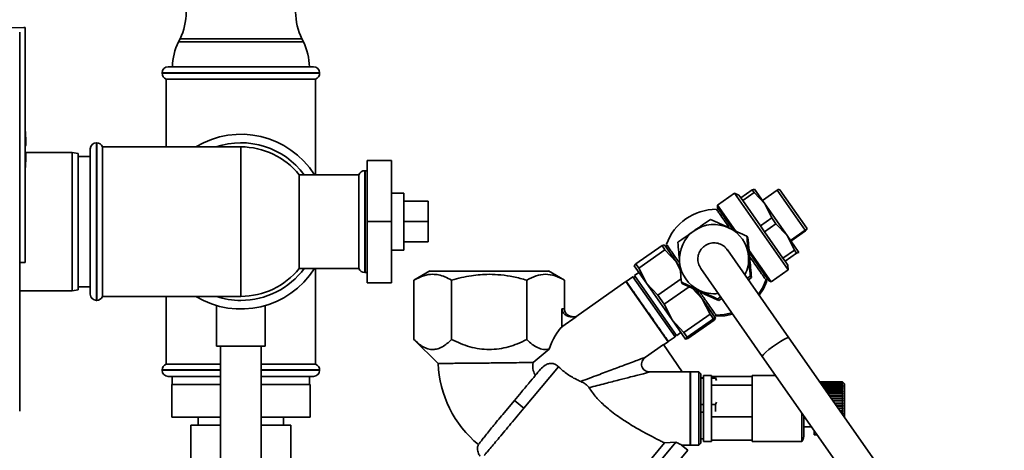
# Paper-space layout 'Blatt1' of a CAD drawing. Units: millimetres. Extents: x 0 to 5940, y 0 to 4200.
# Drawn here: x 3198 to 3440, y 3292 to 3398 of the extents above; entities that cross this region are included whole.
import ezdxf

# ---------------------------------------------------------------- set-up
doc = ezdxf.new("R2010")
doc.units = ezdxf.units.MM
doc.header["$LTSCALE"] = 10

psp = doc.layouts.new('Blatt1')

# ---------------------------------------------------------------- linework, layer by layer
at = {"color": 7, "linetype": 'Continuous', "lineweight": 35}
for p, q in [((3199.02, 3395.72), (3189.02, 3395.55)), ((3197.96, 3336.84), (3197.96, 3394.57)), ((3199.02, 3395.72), (3199.32, 3395.72)), ((3199.32, 3338.05), (3199.32, 3395.72)), ((3237.37, 3392.95), (3236.98, 3392.15)), ((3236.98, 3392.15), (3267.67, 3392.15)), ((3267.28, 3392.95), (3237.37, 3392.95)), ((3267.67, 3392.15), (3267.28, 3392.95)), ((3234.47, 3386.05), (3270.17, 3386.05)), ((3232.97, 3384.55), (3232.97, 3384.46)), ((3271.67, 3384.55), (3232.97, 3384.55)), ((3232.97, 3384.46), (3271.67, 3384.46)), ((3233.97, 3383.05), (3233.97, 3366.4)), ((3233.97, 3383.05), (3270.67, 3383.05)), ((3270.67, 3359.55), (3270.67, 3383.05)), ((3271.67, 3384.46), (3271.67, 3384.55)), ((3215.32, 3330.2), (3215.32, 3365.9)), ((3216.91, 3367.4), (3216.82, 3367.4)), ((3216.82, 3367.4), (3216.82, 3328.7)), ((3216.91, 3328.7), (3216.91, 3367.4)), ((3252.32, 3366.4), (3218.32, 3366.4)), ((3218.32, 3329.7), (3218.32, 3366.4)), ((3252.32, 3366.4), (3252.32, 3329.7)), ((3210.82, 3365.05), (3199.32, 3365.05)), ((3212.32, 3364.78), (3210.82, 3365.05)), ((3210.82, 3331.05), (3210.82, 3365.05)), ((3212.32, 3364.78), (3212.32, 3331.31)), ((3215.32, 3364.05), (3212.32, 3364.05)), ((3283.32, 3363.05), (3283.32, 3348.05)), ((3283.32, 3363.05), (3289.32, 3363.05)), ((3289.32, 3348.05), (3289.32, 3363.05)), ((3281.32, 3359.55), (3266.62, 3359.55)), ((3266.62, 3336.55), (3266.62, 3359.55)), ((3281.32, 3359.55), (3281.32, 3336.55)), ((3282.82, 3360.55), (3282.74, 3360.55)), ((3282.74, 3360.55), (3282.74, 3335.55)), ((3282.82, 3335.55), (3282.82, 3360.55)), ((3377.96, 3355.84), (3375.16, 3353.87)), ((3377.96, 3355.84), (3378.52, 3356.04)), ((3378.43, 3355.16), (3377.96, 3355.84)), ((3381.08, 3352.39), (3378.52, 3356.04)), ((3384.09, 3355.8), (3380.47, 3353.26)), ((3390.97, 3345.98), (3384.09, 3355.8)), ((3384.77, 3355.84), (3384.5, 3355.96)), ((3391.36, 3346.42), (3384.77, 3355.84)), ((3292.32, 3355.05), (3289.32, 3355.05)), ((3292.32, 3355.05), (3292.32, 3344.55)), ((3373.62, 3355.06), (3369.42, 3352.11)), ((3374.67, 3354.57), (3373.62, 3355.06)), ((3386.82, 3336.22), (3373.62, 3355.06)), ((3375.16, 3353.87), (3374.67, 3354.57)), ((3375.63, 3353.2), (3375.16, 3353.87)), ((3375.63, 3353.2), (3378.43, 3355.16)), ((3378.43, 3355.16), (3381.08, 3352.39)), ((3292.32, 3353.05), (3298.32, 3353.05)), ((3298.32, 3348.05), (3298.32, 3353.05)), ((3369.78, 3351.09), (3369.37, 3350.8)), ((3369.42, 3352.11), (3369.47, 3351.54)), ((3373.83, 3345.81), (3369.42, 3352.11)), ((3373.3, 3346.07), (3369.47, 3351.54)), ((3379.98, 3346.99), (3375.63, 3353.2)), ((3382.78, 3348.95), (3381.08, 3352.39)), ((3386.53, 3344.61), (3381.08, 3352.39)), ((3382.78, 3348.95), (3379.98, 3346.99)), ((3383.79, 3347.51), (3382.78, 3348.95)), ((3283.32, 3348.05), (3283.32, 3333.05)), ((3283.32, 3348.05), (3289.32, 3348.05)), ((3289.32, 3333.05), (3289.32, 3348.05)), ((3292.32, 3348.05), (3298.32, 3348.05)), ((3298.32, 3343.05), (3298.32, 3348.05)), ((3380.98, 3345.55), (3379.98, 3346.99)), ((3380.98, 3345.55), (3383.79, 3347.51)), ((3386.53, 3344.61), (3383.79, 3347.51)), ((3391.39, 3346.11), (3391.09, 3345.8)), ((3391.39, 3346.13), (3391.36, 3346.42)), ((3292.32, 3344.55), (3292.32, 3341.05)), ((3376.91, 3344.07), (3376.64, 3344.46)), ((3385.51, 3339.08), (3380.98, 3345.55)), ((3388.32, 3341.04), (3386.53, 3344.61)), ((3389.41, 3340.48), (3386.53, 3344.61)), ((3387.35, 3343.44), (3390.97, 3345.98)), ((3391.09, 3345.8), (3387.47, 3343.26)), ((3292.32, 3343.05), (3298.32, 3343.05)), ((3355.8, 3342.16), (3349.37, 3337.66)), ((3356.37, 3342.35), (3355.8, 3342.16)), ((3355.8, 3342.16), (3356.52, 3341.13)), ((3356.36, 3342.36), (3356.35, 3342.36)), ((3359.33, 3338.13), (3356.37, 3342.35)), ((3357.09, 3342.2), (3356.68, 3341.91)), ((3289.32, 3341.05), (3292.32, 3341.05)), ((3350.09, 3336.63), (3356.52, 3341.13)), ((3356.52, 3341.13), (3359.33, 3338.13)), ((3386.98, 3319.55), (3371.88, 3341.12)), ((3382.61, 3333.28), (3377.2, 3341)), ((3382.08, 3333.52), (3377.27, 3340.4)), ((3388.32, 3341.04), (3385.51, 3339.08)), ((3386.05, 3338.32), (3385.51, 3339.08)), ((3386.05, 3338.32), (3388.85, 3340.28)), ((3388.85, 3340.28), (3388.32, 3341.04)), ((3388.85, 3340.28), (3389.41, 3340.48)), ((3389.39, 3340.45), (3389.41, 3340.48)), ((3389.42, 3340.47), (3389.42, 3340.48)), ((3197.96, 3338.05), (3199.32, 3338.05)), ((3198.02, 3336.84), (3197.96, 3336.84)), ((3197.99, 3336.84), (3197.96, 3336.84)), ((3198.02, 3301.51), (3198.02, 3336.84)), ((3266.62, 3336.55), (3281.32, 3336.55)), ((3270.67, 3313.05), (3270.67, 3336.55)), ((3349.37, 3337.66), (3348.99, 3337.19)), ((3348.99, 3337.21), (3348.99, 3337.2)), ((3348.99, 3337.19), (3351.95, 3332.96)), ((3349.37, 3337.66), (3350.09, 3336.63)), ((3351.95, 3332.96), (3350.09, 3336.63)), ((3359.33, 3338.13), (3360.29, 3336.24)), ((3360.2, 3336.88), (3359.33, 3338.13)), ((3365.32, 3336.54), (3380.43, 3314.96)), ((3386.72, 3337.37), (3386.05, 3338.32)), ((3386.82, 3336.22), (3386.72, 3337.37)), ((3282.74, 3335.55), (3282.82, 3335.55)), ((3298.74, 3335.93), (3294.84, 3333.68)), ((3331.8, 3333.68), (3327.91, 3335.93)), ((3348.66, 3334.53), (3347.02, 3333.38)), ((3349.36, 3334.4), (3348.66, 3334.53)), ((3358.99, 3319.78), (3348.66, 3334.53)), ((3350.14, 3335.56), (3349.07, 3334.81)), ((3349.07, 3334.81), (3359.39, 3320.07)), ((3360.49, 3333.98), (3354.76, 3329.96)), ((3376.75, 3334.17), (3377.49, 3334.68)), ((3377.77, 3334.3), (3377.03, 3333.77)), ((3377.77, 3334.3), (3377.49, 3334.68)), ((3382.61, 3333.27), (3386.82, 3336.22)), ((3212.32, 3332.05), (3215.32, 3332.05)), ((3283.32, 3333.05), (3289.32, 3333.05)), ((3294.85, 3333.68), (3294.85, 3319.1)), ((3304.09, 3319.1), (3304.09, 3333.68)), ((3322.56, 3319.1), (3322.56, 3333.68)), ((3331.8, 3326.68), (3331.8, 3333.68)), ((3346.94, 3333.32), (3334.61, 3324.68)), ((3347.08, 3333.3), (3346.94, 3333.32)), ((3357.27, 3318.58), (3346.94, 3333.32)), ((3347.02, 3333.38), (3357.35, 3318.63)), ((3354.76, 3329.96), (3351.95, 3332.96)), ((3351.95, 3332.96), (3358.26, 3323.96)), ((3356.3, 3327.76), (3362.44, 3332.05)), ((3360.83, 3332.81), (3360.56, 3333.2)), ((3363.29, 3331.65), (3365.63, 3329.12)), ((3381.56, 3333.4), (3381.35, 3333.69)), ((3381.36, 3333.68), (3381.77, 3333.97)), ((3382.09, 3333.52), (3382.08, 3333.52)), ((3382.09, 3333.52), (3382.61, 3333.27)), ((3382.61, 3333.27), (3382.61, 3333.28)), ((3198.02, 3331.05), (3210.82, 3331.05)), ((3210.82, 3331.05), (3212.32, 3331.31)), ((3218.32, 3329.7), (3252.32, 3329.7)), ((3233.97, 3329.7), (3233.97, 3313.05)), ((3354.76, 3329.96), (3356.3, 3327.76)), ((3365.63, 3329.12), (3364.16, 3331.22)), ((3369.45, 3329.05), (3370.19, 3329.58)), ((3370.47, 3329.18), (3369.73, 3328.67)), ((3216.82, 3328.7), (3216.91, 3328.7)), ((3246.32, 3327.43), (3246.32, 3317.46)), ((3258.32, 3317.46), (3258.32, 3327.46)), ((3358.26, 3323.96), (3356.3, 3327.76)), ((3365.63, 3329.12), (3367.59, 3325.32)), ((3368.98, 3324.34), (3365.63, 3329.12)), ((3369.45, 3329.05), (3369.73, 3328.67)), ((3331.22, 3326.68), (3331.8, 3326.68)), ((3331.22, 3326.68), (3331.22, 3322.25)), ((3334.7, 3324.68), (3331.22, 3322.25)), ((3333.53, 3324.68), (3334.7, 3324.68)), ((3367.59, 3325.32), (3361.16, 3320.82)), ((3367.59, 3325.32), (3368.41, 3324.15)), ((3368.6, 3323.87), (3368.19, 3324.46)), ((3368.41, 3324.15), (3368.98, 3324.34)), ((3368.98, 3324.34), (3368.6, 3323.87)), ((3368.67, 3324.79), (3369.07, 3325.08)), ((3368.98, 3324.33), (3368.98, 3324.34)), ((3369.07, 3325.09), (3369.27, 3324.8)), ((3361.16, 3320.82), (3358.26, 3323.96)), ((3358.26, 3323.96), (3361.6, 3319.18)), ((3361.98, 3319.65), (3368.41, 3324.15)), ((3368.6, 3323.87), (3362.17, 3319.37)), ((3357.35, 3318.63), (3358.99, 3319.78)), ((3358.99, 3319.78), (3359.11, 3320.48)), ((3359.39, 3320.07), (3359.4, 3320.07)), ((3359.4, 3320.07), (3360.46, 3320.81)), ((3361.16, 3320.82), (3361.98, 3319.65)), ((3361.6, 3319.18), (3361.98, 3319.65)), ((3439.91, 3243.96), (3386.98, 3319.55)), ((3258.32, 3317.46), (3246.32, 3317.46)), ((3247.32, 3317.46), (3247.32, 3250.05)), ((3257.32, 3250.05), (3257.32, 3317.46)), ((3294.84, 3319.1), (3300.79, 3313.23)), ((3351.71, 3314.76), (3356.13, 3317.85)), ((3356.13, 3317.85), (3360.78, 3311.14)), ((3356.16, 3317.8), (3357.27, 3318.58)), ((3357.27, 3318.58), (3357.29, 3318.72)), ((3362.17, 3319.37), (3361.6, 3319.18)), ((3361.61, 3319.18), (3361.62, 3319.17)), ((3328.06, 3316.75), (3324.14, 3313.5)), ((3380.43, 3314.96), (3433.35, 3239.38)), ((3247.32, 3313.05), (3233.97, 3313.05)), ((3270.67, 3313.05), (3257.32, 3313.05)), ((3330.38, 3312.42), (3321.84, 3302.23)), ((3232.97, 3311.64), (3232.97, 3311.55)), ((3247.32, 3311.64), (3232.97, 3311.64)), ((3232.97, 3311.55), (3247.32, 3311.55)), ((3247.32, 3310.05), (3234.47, 3310.05)), ((3235.47, 3310.05), (3235.47, 3308.05)), ((3271.67, 3311.64), (3257.32, 3311.64)), ((3257.32, 3311.55), (3271.67, 3311.55)), ((3257.32, 3310.05), (3270.17, 3310.05)), ((3269.17, 3308.05), (3269.17, 3310.05)), ((3271.67, 3311.55), (3271.67, 3311.64)), ((3360.78, 3311.14), (3352.85, 3311.14)), ((3362.72, 3311.2), (3360.74, 3311.2)), ((3362.82, 3311.1), (3362.72, 3311.2)), ((3362.72, 3302.2), (3362.72, 3311.2)), ((3364.82, 3311.2), (3362.82, 3311.2)), ((3362.82, 3311.2), (3362.82, 3302.2)), ((3365.32, 3310.7), (3364.82, 3311.2)), ((3364.82, 3302.2), (3364.82, 3311.2)), ((3365.32, 3293.7), (3365.32, 3310.7)), ((3367.97, 3310.3), (3365.97, 3310.3)), ((3365.97, 3296.47), (3365.97, 3310.3)), ((3367.97, 3307.92), (3367.97, 3310.3)), ((3377.97, 3310.02), (3367.97, 3310.02)), ((3383.7, 3310.3), (3377.97, 3310.3)), ((3377.97, 3307.92), (3377.97, 3310.3)), ((3235.32, 3308.05), (3235.32, 3300.05)), ((3247.32, 3308.05), (3235.32, 3308.05)), ((3269.32, 3308.05), (3257.32, 3308.05)), ((3269.32, 3308.05), (3269.32, 3300.05)), ((3365.97, 3309.7), (3365.32, 3309.7)), ((3365.97, 3309.64), (3365.32, 3309.64)), ((3368.96, 3309.7), (3367.97, 3309.7)), ((3368.96, 3309.64), (3367.97, 3309.64)), ((3367.97, 3300.1), (3367.97, 3307.92)), ((3377.97, 3307.92), (3367.97, 3307.92)), ((3369.1, 3309.46), (3368.96, 3309.7)), ((3368.96, 3309.64), (3368.96, 3309.7)), ((3369.16, 3309.03), (3368.96, 3309.64)), ((3377.97, 3300.1), (3377.97, 3307.92)), ((3400.17, 3308.7), (3394.67, 3308.7)), ((3394.67, 3308.67), (3394.67, 3308.7)), ((3394.67, 3308.67), (3400.17, 3308.67)), ((3394.67, 3308.66), (3394.67, 3308.67)), ((3400.17, 3308.66), (3394.67, 3308.66)), ((3394.67, 3308.58), (3394.67, 3308.66)), ((3394.67, 3308.58), (3400.17, 3308.58)), ((3394.67, 3308.57), (3394.67, 3308.58)), ((3400.17, 3308.56), (3394.68, 3308.56)), ((3394.77, 3308.43), (3400.17, 3308.43)), ((3400.17, 3308.4), (3394.79, 3308.4)), ((3394.92, 3308.22), (3400.17, 3308.22)), ((3400.17, 3308.18), (3394.94, 3308.18)), ((3395.1, 3307.95), (3400.17, 3307.95)), ((3395.13, 3307.91), (3400.22, 3307.91)), ((3400.17, 3307.9), (3395.14, 3307.9)), ((3395.33, 3307.63), (3400.17, 3307.63)), ((3395.36, 3307.59), (3400.22, 3307.59)), ((3400.17, 3307.57), (3395.37, 3307.57)), ((3400.17, 3308.67), (3400.17, 3308.7)), ((3400.22, 3308.65), (3400.17, 3308.7)), ((3400.17, 3308.67), (3400.22, 3308.62)), ((3400.17, 3308.58), (3400.17, 3308.66)), ((3400.22, 3308.61), (3400.17, 3308.66)), ((3400.17, 3308.58), (3400.22, 3308.53)), ((3400.17, 3308.43), (3400.17, 3308.56)), ((3400.22, 3308.51), (3400.17, 3308.56)), ((3400.17, 3308.43), (3400.22, 3308.38)), ((3400.17, 3308.22), (3400.17, 3308.4)), ((3400.22, 3308.35), (3400.17, 3308.4)), ((3400.17, 3308.22), (3400.22, 3308.17)), ((3400.17, 3307.95), (3400.17, 3308.18)), ((3400.22, 3308.14), (3400.17, 3308.18)), ((3400.17, 3307.95), (3400.22, 3307.91)), ((3400.17, 3307.63), (3400.17, 3307.9)), ((3400.22, 3307.86), (3400.17, 3307.9)), ((3400.17, 3307.63), (3400.22, 3307.59)), ((3400.17, 3307.25), (3400.17, 3307.57)), ((3400.22, 3307.53), (3400.17, 3307.57)), ((3400.18, 3308.17), (3400.22, 3308.17)), ((3400.19, 3308.38), (3400.22, 3308.38)), ((3400.2, 3308.53), (3400.22, 3308.53)), ((3400.21, 3308.62), (3400.22, 3308.62)), ((3400.67, 3308.2), (3400.22, 3308.65)), ((3400.22, 3308.62), (3400.22, 3308.61)), ((3400.22, 3308.53), (3400.22, 3308.51)), ((3400.22, 3308.38), (3400.22, 3308.35)), ((3400.22, 3308.17), (3400.22, 3308.14)), ((3400.22, 3307.91), (3400.22, 3307.86)), ((3400.22, 3307.59), (3400.22, 3307.53)), ((3400.67, 3300), (3400.67, 3308.2)), ((3395.59, 3307.25), (3400.17, 3307.25)), ((3395.62, 3307.21), (3400.22, 3307.21)), ((3400.17, 3307.19), (3395.64, 3307.19)), ((3395.89, 3306.83), (3400.17, 3306.83)), ((3395.92, 3306.79), (3400.22, 3306.79)), ((3400.17, 3306.76), (3395.94, 3306.76)), ((3396.22, 3306.36), (3400.17, 3306.36)), ((3396.24, 3306.33), (3400.22, 3306.33)), ((3400.17, 3306.28), (3396.27, 3306.28)), ((3396.58, 3305.85), (3400.17, 3305.85)), ((3396.6, 3305.82), (3400.22, 3305.82)), ((3400.17, 3305.77), (3396.63, 3305.77)), ((3396.96, 3305.3), (3400.17, 3305.3)), ((3396.97, 3305.28), (3400.22, 3305.28)), ((3400.17, 3305.22), (3397.02, 3305.22)), ((3400.17, 3307.25), (3400.22, 3307.21)), ((3400.17, 3306.83), (3400.17, 3307.19)), ((3400.22, 3307.15), (3400.17, 3307.19)), ((3400.17, 3306.83), (3400.22, 3306.79)), ((3400.17, 3306.36), (3400.17, 3306.76)), ((3400.22, 3306.72), (3400.17, 3306.76)), ((3400.17, 3306.36), (3400.22, 3306.33)), ((3400.17, 3305.85), (3400.17, 3306.28)), ((3400.22, 3306.25), (3400.17, 3306.28)), ((3400.17, 3305.85), (3400.22, 3305.82)), ((3400.17, 3305.3), (3400.17, 3305.77)), ((3400.22, 3305.74), (3400.17, 3305.77)), ((3400.17, 3305.3), (3400.22, 3305.28)), ((3400.17, 3304.73), (3400.17, 3305.22)), ((3400.22, 3305.19), (3400.17, 3305.22)), ((3400.22, 3307.21), (3400.22, 3307.15)), ((3400.22, 3306.33), (3400.22, 3306.25)), ((3400.22, 3305.82), (3400.22, 3305.74)), ((3400.22, 3305.28), (3400.22, 3305.19)), ((3319.54, 3304.16), (3316.99, 3301.12)), ((3321.84, 3302.23), (3319.54, 3304.16)), ((3365.97, 3303.15), (3365.32, 3303.15)), ((3368.96, 3303.15), (3367.97, 3303.15)), ((3368.96, 3303.15), (3369.16, 3303.75)), ((3368.96, 3301.45), (3368.96, 3303.15)), ((3397.36, 3304.73), (3400.17, 3304.73)), ((3397.37, 3304.71), (3400.22, 3304.71)), ((3400.17, 3304.64), (3397.42, 3304.64)), ((3397.78, 3304.13), (3400.17, 3304.13)), ((3397.79, 3304.12), (3400.22, 3304.12)), ((3400.17, 3304.04), (3397.85, 3304.04)), ((3398.21, 3303.51), (3400.17, 3303.51)), ((3398.22, 3303.5), (3400.22, 3303.5)), ((3400.17, 3303.42), (3398.28, 3303.42)), ((3398.65, 3302.88), (3400.17, 3302.88)), ((3398.66, 3302.88), (3400.22, 3302.88)), ((3400.17, 3302.78), (3398.72, 3302.78)), ((3400.17, 3304.73), (3400.22, 3304.71)), ((3400.17, 3304.13), (3400.17, 3304.64)), ((3400.22, 3304.62), (3400.17, 3304.64)), ((3400.17, 3304.13), (3400.22, 3304.12)), ((3400.17, 3303.51), (3400.17, 3304.04)), ((3400.22, 3304.02), (3400.17, 3304.04)), ((3400.17, 3303.51), (3400.22, 3303.5)), ((3400.17, 3302.88), (3400.17, 3303.42)), ((3400.22, 3303.41), (3400.17, 3303.42)), ((3400.17, 3302.88), (3400.22, 3302.88)), ((3400.17, 3302.25), (3400.17, 3302.78)), ((3400.22, 3302.78), (3400.17, 3302.78)), ((3400.22, 3304.71), (3400.22, 3304.62)), ((3400.22, 3304.12), (3400.22, 3304.02)), ((3400.22, 3303.5), (3400.22, 3303.41)), ((3400.22, 3302.88), (3400.22, 3302.78)), ((3362.72, 3293.2), (3362.72, 3302.2)), ((3362.82, 3302.2), (3362.82, 3293.2)), ((3364.82, 3293.2), (3364.82, 3302.2)), ((3365.97, 3301.25), (3365.32, 3301.25)), ((3390.17, 3296.47), (3390.17, 3301.04)), ((3390.67, 3297.73), (3390.67, 3300.33)), ((3399.1, 3302.25), (3400.17, 3302.25)), ((3400.17, 3302.15), (3399.17, 3302.15)), ((3399.55, 3301.61), (3400.17, 3301.61)), ((3400.17, 3301.51), (3399.61, 3301.51)), ((3399.61, 3301.51), (3400.22, 3301.51)), ((3399.99, 3300.98), (3400.17, 3300.98)), ((3400.05, 3300.89), (3400.22, 3300.89)), ((3400.17, 3300.88), (3400.06, 3300.88)), ((3400.17, 3302.25), (3400.22, 3302.25)), ((3400.17, 3301.61), (3400.17, 3302.15)), ((3400.22, 3302.15), (3400.17, 3302.15)), ((3400.17, 3301.61), (3400.22, 3301.61)), ((3400.17, 3300.98), (3400.17, 3301.51)), ((3400.22, 3301.51), (3400.17, 3301.51)), ((3400.17, 3300.98), (3400.22, 3300.99)), ((3400.22, 3300.89), (3400.17, 3300.88)), ((3400.17, 3300.71), (3400.17, 3300.88)), ((3400.22, 3302.25), (3400.22, 3302.15)), ((3400.22, 3301.61), (3400.22, 3301.51)), ((3400.22, 3300.99), (3400.22, 3300.89)), ((3247.32, 3300.05), (3235.32, 3300.05)), ((3240.02, 3298.05), (3240.02, 3258.05)), ((3247.32, 3298.05), (3240.02, 3298.05)), ((3241.82, 3300.05), (3241.82, 3298.05)), ((3269.32, 3300.05), (3257.32, 3300.05)), ((3264.62, 3298.05), (3257.32, 3298.05)), ((3262.82, 3298.05), (3262.82, 3300.05)), ((3264.62, 3258.05), (3264.62, 3298.05)), ((3367.97, 3294.37), (3367.97, 3300.1)), ((3377.97, 3300.1), (3367.97, 3300.1)), ((3377.97, 3294.37), (3377.97, 3300.1)), ((3390.67, 3295.87), (3390.67, 3297.73)), ((3390.67, 3297.7), (3392.52, 3297.7)), ((3365.97, 3294.1), (3365.97, 3296.47)), ((3390.17, 3294.1), (3390.17, 3296.47)), ((3393.17, 3295.7), (3393.17, 3296.76)), ((3393.17, 3295.7), (3393.67, 3295.7)), ((3393.67, 3295.7), (3393.67, 3296.05)), ((3336.08, 3269.43), (3356.45, 3293.71)), ((3336.33, 3266.61), (3359.23, 3293.9)), ((3356.45, 3293.71), (3359.23, 3293.9)), ((3362.13, 3291.92), (3360.61, 3293.2)), ((3360.61, 3293.2), (3362.72, 3293.2)), ((3362.82, 3293.2), (3364.82, 3293.2)), ((3364.82, 3293.2), (3365.32, 3293.7)), ((3365.97, 3294.76), (3365.32, 3294.76)), ((3365.32, 3294.7), (3365.97, 3294.7)), ((3365.97, 3294.1), (3367.97, 3294.1)), ((3367.97, 3294.1), (3367.97, 3294.37)), ((3377.97, 3294.37), (3367.97, 3294.37)), ((3377.97, 3294.1), (3377.97, 3294.37)), ((3377.97, 3294.1), (3390.17, 3294.1)), ((3338.99, 3264.34), (3362.13, 3291.92))]:
    psp.add_line(p, q, dxfattribs=at)
at = {"color": 7, "linetype": 'Continuous', "lineweight": 35, "flags": 128}
for points in [[(3283.32, 3360.46), (3283.12, 3360.52), (3282.82, 3360.55)], [(3282.82, 3335.55), (3283.12, 3335.58), (3283.32, 3335.64)], [(3379.49, 3330.25), (3380.54, 3331.87), (3381.35, 3333.69)], [(3379.69, 3329.96), (3380.74, 3331.58), (3381.56, 3333.4)], [(3369.07, 3325.09), (3371.06, 3325.23), (3372.94, 3325.66)], [(3369.27, 3324.8), (3371.26, 3324.94), (3373.14, 3325.37)], [(3386.98, 3319.55), (3386.84, 3319.58), (3386.4, 3319.44), (3385.73, 3319.11), (3384.88, 3318.61), (3383.92, 3317.99), (3382.94, 3317.31), (3382.03, 3316.62), (3381.27, 3315.99), (3380.73, 3315.47), (3380.45, 3315.11), (3380.43, 3314.96)]]:
    psp.add_lwpolyline(points, dxfattribs=at)
at = {"color": 7, "linetype": 'Continuous', "lineweight": 35}
for centre, radius, start, end in [((3223.87, 3399.5), 15, 334.0935, 0), ((3280.77, 3399.5), 15, 180, 205.9065), ((3250.47, 3385.6), 15, 154.0935, 178.2804), ((3254.17, 3385.6), 15, 1.7196, 25.9065), ((3234.47, 3384.55), 1.5, 90, 180), ((3270.17, 3384.55), 1.5, 0, 90), ((3234.47, 3384.46), 1.5, 180, 250.5288), ((3270.17, 3384.46), 1.5, 289.4712, 0), ((3143.77, 3365.75), 55.75, 1.0288, 4.8546), ((3252.32, 3348.05), 21.45, 32.4206, 121.1874), ((3216.82, 3365.9), 1.5, 90, 180), ((3216.91, 3365.9), 1.5, 19.4712, 90), ((3252.32, 3348.05), 19.35, 36.4638, 108.5006), ((3252.32, 3348.05), 18.35, 38.8073, 90), ((3143.77, 3365.75), 55.75, 355.1454, 358.9728), ((3282.74, 3359.05), 1.5, 90, 160.5288), ((3369.13, 3338.07), 13.01, 89.7853, 160.2147), ((3368.59, 3338.84), 8.5, 65.0239, 125.0067), ((3368.59, 3338.85), 8.49, 4.9827, 65.0173), ((3368.59, 3338.84), 8.5, 124.9933, 184.9761), ((3368.59, 3338.85), 8.5, 333.0554, 4.9818), ((3252.32, 3348.05), 21.45, 238.8126, 327.5794), ((3252.32, 3348.05), 18.35, 270, 321.1927), ((3252.32, 3348.05), 19.35, 270, 323.5362), ((3282.74, 3337.05), 1.5, 199.4712, 270), ((3368.58, 3338.84), 8.49, 184.9827, 245.0173), ((3216.82, 3330.2), 1.5, 180, 270), ((3216.91, 3330.2), 1.5, 270, 340.5288), ((3252.32, 3348.05), 19.35, 251.4994, 270), ((3368.58, 3338.85), 8.5, 245.0187, 276.9442), ((3234.47, 3311.64), 1.5, 109.4712, 180), ((3270.17, 3311.64), 1.5, 0, 70.5288), ((3328.07, 3314.34), 27.3, 182.3342, 230.3963), ((3234.47, 3311.55), 1.5, 180, 270), ((3270.17, 3311.55), 1.5, 270, 0), ((3387.26, 3295.87), 3.41, 328.5809, 0)]:
    psp.add_arc(centre, radius, start, end, dxfattribs=at)
psp.add_ellipse((3331.8, 3311.73), major_axis=(1.98, 11.54), ratio=0.416123, start_param=0.502401, end_param=1.193982, dxfattribs=at)
for points, knots in [([(3199.3, 3366.75), (3199.37, 3366.75), (3199.49, 3366.75), (3199.51, 3366.75), (3199.52, 3366.75)], [0, 0, 0, 0, 0.560438, 1, 1, 1, 1]), ([(3384.48, 3355.95), (3384.48, 3355.96), (3384.5, 3356.01), (3384.28, 3355.9), (3384.09, 3355.8)], [0, 0, 0, 0, 0.11249, 1, 1, 1, 1]), ([(3372.25, 3346.69), (3371.84, 3347.28), (3371.03, 3348.44), (3370.05, 3349.84), (3369.39, 3350.77), (3369.18, 3351.08), (3369.18, 3351.08), (3369.18, 3351.08)], [0, 0, 0, 0, 0.258545, 0.511261, 0.726113, 0.941691, 1, 1, 1, 1]), ([(3367.75, 3348.6), (3367.09, 3348.15), (3365.77, 3347.24), (3364.4, 3346.29), (3363.71, 3345.81)], [0, 0, 0, 0, 0.495458, 1, 1, 1, 1]), ([(3372.18, 3346.55), (3371.44, 3346.9), (3369.93, 3347.6), (3368.48, 3348.26), (3367.75, 3348.6)], [0, 0, 0, 0, 0.494511, 1, 1, 1, 1]), ([(3376.64, 3344.46), (3375.92, 3344.8), (3374.45, 3345.49), (3372.94, 3346.2), (3372.18, 3346.55)], [0, 0, 0, 0, 0.495458, 1, 1, 1, 1]), ([(3390.97, 3345.98), (3391.1, 3346.04), (3391.33, 3346.16), (3391.36, 3346.13), (3391.37, 3346.11)], [0, 0, 0, 0, 0.542878, 1, 1, 1, 1]), ([(3363.71, 3345.81), (3363.04, 3345.33), (3361.68, 3344.38), (3360.37, 3343.44), (3359.71, 3342.97)], [0, 0, 0, 0, 0.4945107, 1, 1, 1, 1]), ([(3377.05, 3339.59), (3376.98, 3340.41), (3376.84, 3342.06), (3376.71, 3343.65), (3376.64, 3344.46)], [0, 0, 0, 0, 0.494511, 1, 1, 1, 1]), ([(3376.91, 3344.07), (3376.99, 3343.27), (3377.13, 3341.66), (3377.28, 3340), (3377.35, 3339.16)], [0, 0, 0, 0, 0.495458, 1, 1, 1, 1]), ([(3356.89, 3342.47), (3356.92, 3342.44), (3356.96, 3342.38), (3357.45, 3341.68), (3358.27, 3340.5), (3359.17, 3339.22), (3359.8, 3338.31), (3359.96, 3338.09)], [0, 0, 0, 0, 0.199526, 0.398727, 0.605533, 0.900905, 1, 1, 1, 1]), ([(3359.71, 3342.97), (3359.77, 3342.18), (3359.91, 3340.59), (3360.05, 3338.94), (3360.12, 3338.11)], [0, 0, 0, 0, 0.495458, 1, 1, 1, 1]), ([(3365.3, 3336.57), (3365.08, 3336.96), (3364.65, 3337.76), (3364.54, 3339.14), (3364.86, 3340.46), (3365.51, 3341.48), (3366.09, 3341.93), (3366.31, 3342.11)], [0, 0, 0, 0, 0.2163779, 0.432706, 0.6488918, 0.8649102, 1, 1, 1, 1]), ([(3366.31, 3342.11), (3366.7, 3342.33), (3367.49, 3342.77), (3368.86, 3342.9), (3370.18, 3342.58), (3371.24, 3341.95), (3371.67, 3341.33), (3371.84, 3341.08)], [0, 0, 0, 0, 0.214113, 0.428225, 0.6424, 0.856722, 1, 1, 1, 1]), ([(3377.49, 3334.68), (3377.42, 3335.48), (3377.27, 3337.1), (3377.13, 3338.76), (3377.05, 3339.59)], [0, 0, 0, 0, 0.495458, 1, 1, 1, 1]), ([(3381.35, 3333.69), (3381.31, 3333.76), (3381.22, 3333.88), (3380.67, 3334.67), (3379.79, 3335.92), (3378.63, 3337.59), (3377.74, 3338.86), (3377.33, 3339.44)], [0, 0, 0, 0, 0.173543, 0.346803, 0.526678, 0.783586, 1, 1, 1, 1]), ([(3377.35, 3339.16), (3377.43, 3338.34), (3377.57, 3336.69), (3377.7, 3335.1), (3377.77, 3334.3)], [0, 0, 0, 0, 0.494511, 1, 1, 1, 1]), ([(3360.12, 3338.11), (3360.19, 3337.29), (3360.34, 3335.63), (3360.49, 3334.01), (3360.56, 3333.2)], [0, 0, 0, 0, 0.494511, 1, 1, 1, 1]), ([(3294.85, 3333.68), (3295.66, 3334.1), (3297.17, 3334.88), (3299.22, 3335.19), (3300.95, 3335.01), (3302.5, 3334.53), (3303.54, 3333.98), (3304.09, 3333.68)], [0, 0, 0, 0, 0.266324, 0.499885, 0.654542, 0.820033, 1, 1, 1, 1]), ([(3304.09, 3333.68), (3305.7, 3334.11), (3308.73, 3334.91), (3311.86, 3335.05), (3313.32, 3335.11)], [0, 0, 0, 0, 0.532771, 1, 1, 1, 1]), ([(3313.32, 3335.11), (3314.29, 3335.08), (3316.29, 3335.02), (3319.39, 3334.53), (3321.47, 3333.97), (3322.56, 3333.68)], [0, 0, 0, 0, 0.309272, 0.640149, 1, 1, 1, 1]), ([(3322.56, 3333.68), (3323.32, 3334.08), (3324.83, 3334.86), (3327.18, 3335.24), (3329.52, 3334.86), (3331.04, 3334.08), (3331.8, 3333.68)], [0, 0, 0, 0, 0.249726, 0.499061, 0.749659, 1, 1, 1, 1]), ([(3360.56, 3333.2), (3361.28, 3332.87), (3362.73, 3332.2), (3364.23, 3331.5), (3364.99, 3331.15)], [0, 0, 0, 0, 0.495458, 1, 1, 1, 1]), ([(3365.29, 3330.72), (3364.55, 3331.06), (3363.04, 3331.77), (3361.57, 3332.46), (3360.83, 3332.81)], [0, 0, 0, 0, 0.494511, 1, 1, 1, 1]), ([(3364.99, 3331.15), (3365.74, 3330.8), (3367.25, 3330.1), (3368.71, 3329.4), (3369.45, 3329.05)], [0, 0, 0, 0, 0.494511, 1, 1, 1, 1]), ([(3365.04, 3330.83), (3365.18, 3330.64), (3365.84, 3329.69), (3366.91, 3328.16), (3368.05, 3326.55), (3368.76, 3325.52), (3369.03, 3325.14), (3369.06, 3325.1), (3369.07, 3325.09)], [0, 0, 0, 0, 0.070593, 0.355693, 0.575297, 0.761998, 0.949331, 1, 1, 1, 1]), ([(3369.73, 3328.67), (3369.01, 3329), (3367.56, 3329.66), (3366.05, 3330.36), (3365.29, 3330.72)], [0, 0, 0, 0, 0.495458, 1, 1, 1, 1]), ([(3333.53, 3324.68), (3333.24, 3324.71), (3332.65, 3324.77), (3332, 3325.15), (3331.59, 3325.57), (3331.38, 3325.93), (3331.25, 3326.3), (3331.23, 3326.56), (3331.22, 3326.68)], [0, 0, 0, 0, 0.255167, 0.521922, 0.650401, 0.775431, 0.888239, 1, 1, 1, 1]), ([(3334.11, 3324.68), (3333.82, 3324.71), (3333.23, 3324.77), (3332.57, 3325.15), (3332.17, 3325.58), (3331.95, 3325.93), (3331.82, 3326.31), (3331.81, 3326.56), (3331.8, 3326.68)], [0, 0, 0, 0, 0.255182, 0.521952, 0.653296, 0.775441, 0.889008, 1, 1, 1, 1]), ([(3304.09, 3319.1), (3303.71, 3318.75), (3302.99, 3318.07), (3301.86, 3317.3), (3300.69, 3316.78), (3299.49, 3316.59), (3298.28, 3316.77), (3296.7, 3317.44), (3295.59, 3318.43), (3294.85, 3319.1)], [0, 0, 0, 0, 0.1281711, 0.2485783, 0.3725886, 0.4983604, 0.6231193, 0.7482904, 1, 1, 1, 1]), ([(3313.32, 3316.65), (3312.53, 3316.69), (3310.93, 3316.76), (3307.77, 3317.45), (3305.56, 3318.44), (3304.09, 3319.1)], [0, 0, 0, 0, 0.248679, 0.498228, 1, 1, 1, 1]), ([(3322.56, 3319.1), (3321.81, 3318.74), (3320.36, 3318.06), (3318.08, 3317.29), (3315.75, 3316.76), (3314.14, 3316.69), (3313.32, 3316.65)], [0, 0, 0, 0, 0.257198, 0.498772, 0.747625, 1, 1, 1, 1]), ([(3328.06, 3316.75), (3327.59, 3316.69), (3326.63, 3316.58), (3325.24, 3317.05), (3323.87, 3317.88), (3323.01, 3318.68), (3322.56, 3319.1)], [0, 0, 0, 0, 0.250084, 0.500721, 0.741394, 1, 1, 1, 1]), ([(3335.84, 3308.81), (3337.24, 3309.34), (3339.87, 3310.32), (3343.49, 3311.68), (3346.33, 3312.74), (3348.46, 3313.54), (3349.94, 3314.09), (3351.07, 3314.52), (3351.52, 3314.68), (3351.71, 3314.76)], [0, 0, 0, 0, 0.244156, 0.456611, 0.638927, 0.756962, 0.854277, 0.935059, 1, 1, 1, 1]), ([(3352.85, 3311.14), (3352.64, 3311.16), (3352.21, 3311.2), (3351.61, 3311.47), (3351.11, 3311.89), (3350.8, 3312.48), (3350.72, 3313.13), (3350.88, 3313.77), (3351.21, 3314.34), (3351.55, 3314.62), (3351.71, 3314.76)], [0, 0, 0, 0, 0.124722, 0.249565, 0.374448, 0.499226, 0.624088, 0.749228, 0.874458, 1, 1, 1, 1]), ([(3313.32, 3313.34), (3312.5, 3313.33), (3311.38, 3313.32), (3310, 3313.31), (3309.11, 3313.3), (3307.85, 3313.29), (3306.22, 3313.28), (3304.61, 3313.26), (3303.35, 3313.25), (3302.42, 3313.24), (3301.58, 3313.23), (3300.93, 3313.23), (3300.84, 3313.23), (3300.79, 3313.23)], [0, 0, 0, 0, 0.1248179, 0.169985, 0.2169029, 0.2655714, 0.3777293, 0.4998297, 0.5816789, 0.6668892, 0.7554612, 0.8762645, 1, 1, 1, 1]), ([(3324.14, 3313.5), (3323.61, 3313.48), (3322.47, 3313.45), (3320.04, 3313.42), (3316.93, 3313.38), (3314.57, 3313.35), (3313.32, 3313.34)], [0, 0, 0, 0, 0.209584, 0.446255, 0.709802, 1, 1, 1, 1]), ([(3324.14, 3313.5), (3324.07, 3312.82), (3323.96, 3311.74), (3324.47, 3310.68), (3324.67, 3310.28)], [0, 0, 0, 0, 0.615841, 1, 1, 1, 1]), ([(3325.95, 3311.81), (3326.31, 3312.18), (3326.88, 3312.77), (3327.92, 3313.22), (3328.81, 3313.28), (3329.64, 3313.02), (3330.13, 3312.67), (3330.36, 3312.45), (3330.38, 3312.42)], [0, 0, 0, 0, 0.294004, 0.470495, 0.647842, 0.810804, 0.979384, 1, 1, 1, 1]), ([(3330.38, 3312.42), (3331.1, 3311.77), (3332.53, 3310.48), (3334.49, 3309.42), (3335.56, 3308.94), (3335.84, 3308.81)], [0, 0, 0, 0, 0.424608, 0.846727, 1, 1, 1, 1]), ([(3325.95, 3311.81), (3325.54, 3311.31), (3324.7, 3310.31), (3323.64, 3309.05), (3323.07, 3308.37), (3323.04, 3308.33), (3322.42, 3307.6), (3321.26, 3306.22), (3320.08, 3304.81), (3319.54, 3304.16)], [0, 0, 0, 0, 0.246877, 0.499965, 0.500436, 0.504276, 0.515055, 0.777494, 1, 1, 1, 1]), ([(3352.85, 3311.14), (3352.66, 3311.09), (3352.24, 3310.98), (3351.17, 3310.71), (3349.77, 3310.35), (3347.77, 3309.83), (3345.09, 3309.14), (3341.67, 3308.26), (3339.2, 3307.62), (3337.87, 3307.28)], [0, 0, 0, 0, 0.06647, 0.148137, 0.245824, 0.363496, 0.545243, 0.756922, 1, 1, 1, 1]), ([(3337.87, 3307.28), (3337.82, 3307.36), (3337.7, 3307.52), (3337.39, 3307.84), (3336.77, 3308.35), (3336.21, 3308.63), (3335.84, 3308.81)], [0, 0, 0, 0, 0.120768, 0.250774, 0.501294, 1, 1, 1, 1]), ([(3356.45, 3293.71), (3356.16, 3293.85), (3355.53, 3294.16), (3354.41, 3294.73), (3353.2, 3295.35), (3351.54, 3296.23), (3349.39, 3297.44), (3347.08, 3298.84), (3345.08, 3300.18), (3343.41, 3301.4), (3341.93, 3302.63), (3340.67, 3303.81), (3339.24, 3305.32), (3338.42, 3306.49), (3337.87, 3307.28)], [0, 0, 0, 0, 0.058761, 0.125075, 0.185407, 0.250333, 0.374809, 0.499911, 0.583642, 0.667226, 0.748809, 0.813484, 0.874315, 1, 1, 1, 1]), ([(3316.99, 3301.12), (3316.55, 3300.6), (3315.67, 3299.55), (3314.46, 3298.07), (3313.37, 3296.72), (3312.43, 3295.55), (3311.67, 3294.59), (3311.11, 3293.88), (3310.73, 3293.4), (3310.69, 3293.34), (3310.66, 3293.31)], [0, 0, 0, 0, 0.121814, 0.247161, 0.368989, 0.494345, 0.616249, 0.741688, 0.868847, 1, 1, 1, 1]), ([(3310.7, 3293.29), (3310.66, 3293.22), (3310.39, 3292.74), (3310.48, 3291.78), (3310.74, 3290.88), (3311.05, 3290.55), (3311.12, 3290.48)], [0, 0, 0, 0, 0.082628, 0.545876, 0.905618, 1, 1, 1, 1]), ([(3359.23, 3293.9), (3359.59, 3293.72), (3360.14, 3293.43), (3360.55, 3293.23), (3360.59, 3293.21), (3360.61, 3293.2)], [0, 0, 0, 0, 0.500305, 0.756059, 1, 1, 1, 1])]:
    psp.add_open_spline(points, degree=3, knots=knots, dxfattribs=at)
for points in [[(3313.32, 3335.92), (3312.37, 3335.92), (3310.46, 3335.92), (3307.7, 3335.92), (3305.16, 3335.92), (3302.94, 3335.92), (3301.11, 3335.92), (3299.76, 3335.92), (3298.89, 3335.92), (3298.78, 3335.92), (3298.73, 3335.92)], [(3327.92, 3335.92), (3327.87, 3335.92), (3327.76, 3335.92), (3326.89, 3335.92), (3325.54, 3335.92), (3323.71, 3335.92), (3321.49, 3335.92), (3318.95, 3335.92), (3316.19, 3335.92), (3314.28, 3335.92), (3313.32, 3335.92)], [(3357.29, 3318.72), (3357.21, 3318.83), (3357.06, 3319.05), (3355.88, 3320.73), (3354.19, 3323.14), (3352.19, 3326.01), (3350.18, 3328.87), (3348.49, 3331.28), (3347.31, 3332.97), (3347.16, 3333.19), (3347.08, 3333.3)], [(3362.82, 3293.3), (3362.82, 3293.43), (3362.82, 3293.7), (3362.82, 3295.76), (3362.82, 3298.7), (3362.82, 3302.2), (3362.82, 3305.69), (3362.82, 3308.64), (3362.82, 3310.69), (3362.82, 3310.96), (3362.82, 3311.1)], [(3400.22, 3306.79), (3400.22, 3306.78), (3400.22, 3306.76), (3400.22, 3306.73), (3400.22, 3306.72)], [(3312.08, 3290.6), (3312.27, 3290.83), (3312.66, 3291.29), (3313.52, 3292.32), (3314.57, 3293.57), (3315.8, 3295.04), (3317.17, 3296.68), (3318.66, 3298.45), (3320.23, 3300.32), (3321.3, 3301.59), (3321.84, 3302.23)]]:
    psp.add_open_spline(points, degree=3, dxfattribs=at)

doc.saveas('drawing.dxf')
